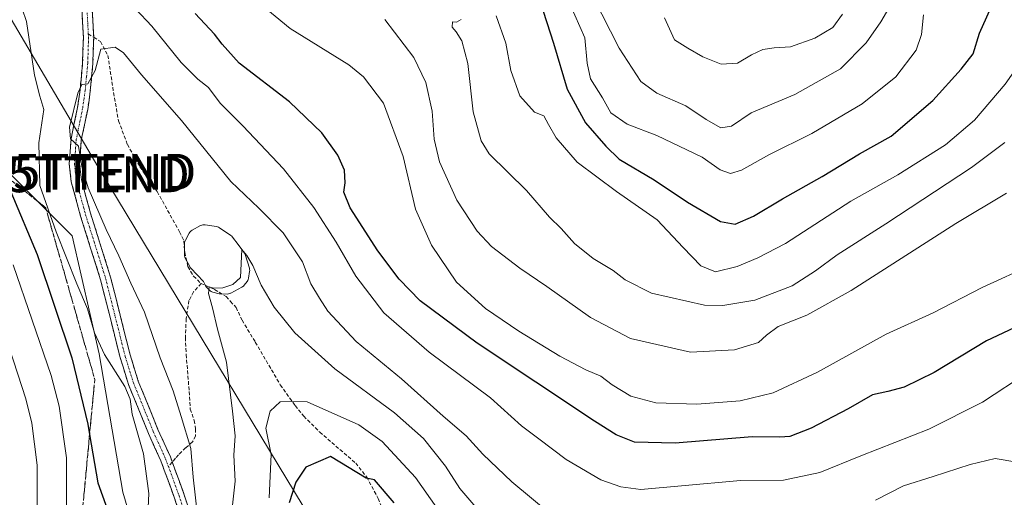
# Model space of a CAD drawing. Units: metres. Extents: x 621497 to 624961, y 4706360 to 4708734.
# Drawn here: x 622299 to 622574, y 4708352 to 4708485 of the extents above; entities that cross this region are included whole.
import ezdxf
from ezdxf.enums import TextEntityAlignment as Align

# ---------------------------------------------------------------- set-up
doc = ezdxf.new("R2010")
doc.units = ezdxf.units.M
doc.header["$MEASUREMENT"] = 0
doc.linetypes.add('TRAZO_Y_PUNTO', pattern=[1, 0.5, -0.25, 0, -0.25])
doc.linetypes.add('TRAZOSX2', pattern=[1.5, 1, -0.5])
doc.layers.get('0').update_dxf_attribs({"lineweight": 5})
for name, color, linetype, lineweight in [('Camino', 19, 'TRAZOSX2', 0), ('Camino Cxs', 19, 'Continuous', 0), ('Camino eje', 19, 'TRAZO_Y_PUNTO', 0), ('Curva de nivel maestra', 36, 'Continuous', 30), ('Curva de nivel normal', 36, 'Continuous', 0), ('Estanque', 2, 'Continuous', 0), ('Estanque Cxs', 2, 'Continuous', 0), ('Matorral CxS', 135, 'Continuous', 0), ('Núcleo urbano CxS', 19, 'Continuous', 0), ('Senda', 19, 'TRAZOSX2', 0), ('Talud superficial', 39, 'TRAZOSX2', 0), ('Tendido', 6, 'Continuous', 0), ('Torre de tendido puntual', 7, 'Continuous', 0)]:
    doc.layers.add(name, color=color, linetype=linetype, lineweight=lineweight)

# ---------------------------------------------------------------- blocks, each defined once
blk = doc.blocks.new('*U150')
at = {"layer": 'Matorral CxS', "color": 135, "linetype": 'Continuous', "lineweight": 0}
blk.add_polyline3d([(622295.5247, 4708221.0449, 815.0261), (622299.2973, 4708237.0775, 812.1353), (622299.2975, 4708255.9391, 806.9455), (622302.1271, 4708278.5733, 801.7707), (622308.7287, 4708291.7765, 802.4622), (622320.9887, 4708299.3213, 807.0368), (622331.3625, 4708302.1505, 810.5927), (622335.1353, 4708327.6139, 807.5718), (622327.5911, 4708353.0773, 803.3641), (622320.9901, 4708391.7437, 804.6907), (622313.4461, 4708424.7519, 807.5506), (622294.5849, 4708443.6135, 801.2648)], dxfattribs=at)
blk = doc.blocks.new('5TTEND')
blk.add_text('5TTEND', height=10).set_placement((0, 0), align=Align.MIDDLE_CENTER)

msp = doc.modelspace()

# ---------------------------------------------------------------- linework, layer by layer
at = {"layer": 'Camino', "color": 19, "linetype": 'TRAZOSX2', "lineweight": 0}
for points in [[(622221.91, 4708593.72), (622222.35, 4708589.79), (622224.57, 4708586.13), (622226.55, 4708583.74), (622231.16, 4708579.98), (622242.63, 4708568.6), (622244.57, 4708567.06), (622251.42, 4708563.68), (622259.92, 4708560.68), (622264.4, 4708559.48), (622273.47, 4708558.27), (622286.27, 4708555.94), (622294.92, 4708553.96), (622302.49, 4708551.77), (622307.61, 4708549.22), (622311.92, 4708545.15), (622315.6, 4708537.65), (622316.9, 4708532.3), (622317.64, 4708524.07), (622318.07, 4708514.03), (622318.53, 4708498.19), (622319.47, 4708480.31)], [(622345.66, 4708340.25), (622341.97, 4708351.68), (622338.24, 4708361.84), (622334.8, 4708369.45), (622329.23, 4708383.14), (622326.87, 4708390.73), (622321.42, 4708412.45), (622315.82, 4708430.25), (622313.21, 4708439.89), (622312.63, 4708444.87), (622313.14, 4708451.91), (622314.95, 4708460.64), (622315.66, 4708465.59), (622316.38, 4708473.18), (622316.58, 4708480.27), (622315.64, 4708498.07)], [(622319.47, 4708480.31), (622319.26, 4708473), (622318.53, 4708465.25), (622317.8, 4708460.14), (622316.01, 4708451.51), (622315.53, 4708444.93), (622316.05, 4708440.44), (622318.59, 4708431.06), (622324.2, 4708413.24), (622329.65, 4708391.51), (622331.95, 4708384.11), (622337.45, 4708370.59), (622340.91, 4708362.93), (622341.44, 4708361.48)], [(622341.44, 4708361.48), (622344.7, 4708352.62), (622348.5, 4708340.86), (622349.36, 4708333.09), (622348.94, 4708327.7), (622347.87, 4708321.21), (622342.91, 4708297.95), (622340.64, 4708282.29), (622338.64, 4708264.95), (622336.37, 4708253.25), (622332.07, 4708239.58), (622331.53, 4708238.09)]]:
    msp.add_lwpolyline(points, dxfattribs=at)
at = {"layer": 'Camino Cxs', "color": 19, "linetype": 'Continuous', "lineweight": 0}
for points in [[(622343.2, 4708347.87, 808.36), (622341.97, 4708351.68, 808.04), (622340.73, 4708355.07, 807.36), (622339.48, 4708358.45, 806.64), (622338.24, 4708361.84, 806.27), (622336.52, 4708365.65, 806.04), (622334.8, 4708369.45, 805.4), (622332.94, 4708374.01, 805.1), (622331.09, 4708378.58, 804.99), (622329.23, 4708383.14, 804.83), (622328.05, 4708386.94, 805.16), (622326.87, 4708390.73, 805.41), (622325.78, 4708395.07, 805.62), (622324.69, 4708399.42, 805.94), (622323.6, 4708403.76, 806.3), (622322.51, 4708408.11, 806.86), (622321.42, 4708412.45, 807.23), (622320.02, 4708416.9, 807.36), (622318.62, 4708421.35, 807.75), (622317.22, 4708425.8, 808.29), (622315.82, 4708430.25, 808.52), (622314.52, 4708435.07, 808.75), (622313.21, 4708439.89, 809.13), (622312.92, 4708442.38, 809.42), (622312.63, 4708444.87, 809.62), (622312.89, 4708448.39, 809.79), (622313.14, 4708451.91, 809.84), (622314.05, 4708456.28, 809.73), (622314.95, 4708460.64, 809.63), (622315.31, 4708463.12, 809.58), (622315.66, 4708465.59, 809.59), (622316.02, 4708469.39, 809.55), (622316.38, 4708473.18, 809.52), (622316.48, 4708476.73, 809.26), (622316.58, 4708480.27, 808.96), (622316.35, 4708484.72, 808.48), (622316.11, 4708489.17, 807.94)], [(622319, 4708489.25, 807.7), (622319.24, 4708484.78, 808.52), (622319.47, 4708480.31, 809.13), (622319.37, 4708476.66, 809.56), (622319.26, 4708473, 810), (622318.9, 4708469.13, 810.22), (622318.53, 4708465.25, 810.43), (622318.17, 4708462.7, 810.53), (622317.8, 4708460.14, 810.61), (622316.91, 4708455.83, 810.35), (622316.01, 4708451.51, 810.01), (622315.77, 4708448.22, 809.9), (622315.53, 4708444.93, 809.8), (622316.05, 4708440.44, 809.49), (622317.32, 4708435.75, 809.52), (622318.59, 4708431.06, 809.32), (622319.99, 4708426.61, 808.86), (622321.4, 4708422.15, 808.24), (622322.8, 4708417.7, 808.1), (622324.2, 4708413.24, 807.6), (622325.29, 4708408.89, 807.04), (622326.38, 4708404.55, 806.56), (622327.47, 4708400.2, 806.47), (622328.56, 4708395.86, 806.31), (622329.65, 4708391.51, 805.98), (622330.8, 4708387.81, 805.55), (622331.95, 4708384.11, 805.33), (622333.78, 4708379.6, 805.55), (622335.62, 4708375.1, 805.56), (622337.45, 4708370.59, 806.06), (622339.18, 4708366.76, 806.4), (622340.91, 4708362.93, 806.74), (622342.17, 4708359.49, 807.55), (622343.44, 4708356.06, 808.25), (622344.7, 4708352.62, 808.55), (622345.97, 4708348.7, 808.9)]]:
    msp.add_polyline3d(points, dxfattribs=at)
at = {"layer": 'Camino eje', "color": 19, "linetype": 'TRAZO_Y_PUNTO', "lineweight": 0}
for points in [[(622298.18, 4708551.52), (622301.97, 4708550.42), (622306.78, 4708548.03), (622310.74, 4708544.28), (622314.24, 4708537.16), (622315.47, 4708532.07), (622315.84, 4708527.95), (622316.2, 4708523.98), (622316.63, 4708513.98), (622316.86, 4708506.06), (622317.09, 4708498.13), (622317.97, 4708481.27)], [(622317.97, 4708481.27), (622318.03, 4708480.29), (622317.82, 4708473.09), (622317.46, 4708469.22), (622317.1, 4708465.42), (622316.38, 4708460.39), (622314.58, 4708451.71), (622314.08, 4708444.9), (622314.63, 4708440.17), (622317.21, 4708430.66), (622322.81, 4708412.85), (622328.26, 4708391.12), (622330.59, 4708383.63), (622336.13, 4708370.02), (622339.58, 4708362.39), (622340.37, 4708360.21)], [(622340.37, 4708360.21), (622343.34, 4708352.15), (622347.08, 4708340.56), (622347.91, 4708333.07), (622347.51, 4708327.88), (622346.45, 4708321.48), (622343.97, 4708309.85), (622341.49, 4708298.21), (622339.21, 4708282.48), (622338.62, 4708277.55), (622337.62, 4708268.88), (622337.21, 4708265.17), (622336.11, 4708259.46), (622334.97, 4708253.61), (622332.82, 4708246.77), (622330.7, 4708240.04), (622328.77, 4708234.66)]]:
    msp.add_lwpolyline(points, dxfattribs=at)
at = {"layer": 'Curva de nivel maestra', "color": 36, "linetype": 'Continuous', "lineweight": 30}
for points in [[(622444.28, 4708490.5, 775), (622448.07, 4708478.68, 775), (622451.87, 4708465.76, 775), (622457.02, 4708456.33, 775), (622462.69, 4708449.85, 775), (622466.48, 4708446.2, 775), (622476.27, 4708440.43, 775), (622485.56, 4708434.2, 775), (622494.8, 4708428.78, 775), (622498.92, 4708428.03, 775), (622504.05, 4708430.22, 775), (622512.14, 4708435.13, 775), (622523.26, 4708441.39, 775), (622533.63, 4708447.7, 775), (622542.54, 4708452.62, 775), (622554.15, 4708462.62, 775), (622562.1, 4708471.37, 775), (622565.46, 4708475.62, 775), (622567.23, 4708481.46, 775), (622571.33, 4708490.54, 775)], [(622578.49, 4708399.73, 800), (622569.19, 4708395.42, 800), (622554.53, 4708386.49, 800), (622546.12, 4708382.42, 800), (622541.63, 4708381.23, 800), (622537.3, 4708380.28, 800), (622530.5, 4708376.39, 800), (622520.12, 4708370.99, 800), (622514.17, 4708368.67, 800), (622511.34, 4708368.44, 800), (622503.65, 4708368.53, 800), (622482.11, 4708366.76, 800), (622470.7, 4708367.02, 800), (622465.62, 4708369.12, 800), (622459.57, 4708372.89, 800), (622426.69, 4708394.72, 800), (622410.76, 4708406.6, 800), (622404.95, 4708412.62, 800), (622398.99, 4708420.52, 800), (622391.24, 4708432.6, 800), (622389.4, 4708437, 800), (622389.83, 4708439.54, 800), (622389.61, 4708443.16, 800), (622387.76, 4708447.36, 800), (622383.31, 4708453.53, 800), (622374.25, 4708462.22, 800), (622360.14, 4708473.1, 800), (622355.42, 4708478.39, 800), (622353.25, 4708481.18, 800), (622347.82, 4708486.98, 800)], [(622296.34, 4708437.09, 800), (622303.69, 4708419.58, 800), (622313.4, 4708390.66, 800), (622317.83, 4708372.09, 800), (622318.33, 4708369.2, 800), (622320.67, 4708355.62, 800), (622323.27, 4708348.4, 800), (622325.05, 4708342.36, 800), (622325.02, 4708334.9, 800), (622322.4, 4708327.63, 800), (622319.79, 4708322.29, 800), (622317.33, 4708315.09, 800), (622313.69, 4708306.8, 800), (622308.9, 4708293.76, 800), (622298.52, 4708271.97, 800)], [(622403.51, 4708350.03, 825), (622398.02, 4708356.46, 825), (622395.69, 4708356.97, 825), (622385.74, 4708363.06, 825), (622378.79, 4708360.01, 825), (622375.98, 4708355.85, 825), (622374.19, 4708350.08, 825)]]:
    msp.add_polyline3d(points, dxfattribs=at)
at = {"layer": 'Curva de nivel normal', "color": 36, "linetype": 'Continuous', "lineweight": 0}
for points in [[(622554.13, 4708509.63, 765), (622539.63, 4708484.62, 765), (622535.53, 4708478.72, 765), (622528.36, 4708471.46, 765), (622515.55, 4708464.32, 765), (622503.32, 4708459.13, 765), (622497.9, 4708455.47, 765), (622494.89, 4708454.98, 765), (622490.79, 4708457.26, 765), (622485.05, 4708461.15, 765), (622476.96, 4708464.7, 765), (622472.54, 4708467.92, 765), (622466.48, 4708477.22, 765), (622456.78, 4708496.35, 765)], [(622334.35, 4708340.96, 805), (622334.86, 4708352.68, 805), (622333.39, 4708363.8, 805), (622330.25, 4708374.9, 805), (622329.7, 4708379.06, 805), (622328.14, 4708382.65, 805), (622322.54, 4708391.57, 805), (622319.66, 4708397.61, 805), (622317.75, 4708404.29, 805), (622314.78, 4708411.29, 805), (622309, 4708425.92, 805), (622304.37, 4708438.82, 805), (622304.1, 4708450.73, 805), (622305.5, 4708460.13, 805), (622304.44, 4708463.82, 805), (622302.94, 4708469.72, 805), (622300.64, 4708484.7, 805), (622297, 4708495.47, 805)], [(622551.54, 4708486.53, 770), (622551.02, 4708481.06, 770), (622549.5, 4708476.71, 770), (622543.86, 4708469.27, 770), (622534.41, 4708461.68, 770), (622520.3, 4708453.35, 770), (622508.3, 4708447.41, 770), (622500.63, 4708443.16, 770), (622497.57, 4708442.2, 770), (622494.72, 4708443.25, 770), (622489.63, 4708446.74, 770), (622477, 4708452.83, 770), (622468.65, 4708456.02, 770), (622464.15, 4708459.14, 770), (622461.74, 4708463.32, 770), (622458.47, 4708468.68, 770), (622457.45, 4708473.1, 770), (622456.84, 4708480.15, 770), (622449.89, 4708496.09, 770)], [(622326.56, 4708493.2, 805), (622335.77, 4708483.41, 805), (622343.92, 4708473.22, 805), (622348.63, 4708468.6, 805), (622351.6, 4708466.23, 805), (622354.86, 4708461.83, 805), (622361.2, 4708455.5, 805), (622372.56, 4708443.53, 805), (622381.04, 4708432.68, 805), (622387.3, 4708422.95, 805), (622392.81, 4708413.46, 805), (622400.59, 4708403.23, 805), (622413.28, 4708392.2, 805), (622430.46, 4708379.44, 805), (622439.09, 4708371.65, 805), (622443.98, 4708367.94, 805), (622451.66, 4708362.22, 805), (622461.29, 4708356.53, 805), (622466.88, 4708354.53, 805), (622472.51, 4708353.84, 805), (622483.86, 4708354.85, 805), (622500.36, 4708356.35, 805), (622512.4, 4708356.39, 805), (622522.61, 4708358.53, 805), (622534.03, 4708363.19, 805), (622553.07, 4708370.66, 805), (622568.04, 4708378.27, 805), (622580.84, 4708386.6, 805)], [(622594.42, 4708493.04, 780), (622585.91, 4708483.47, 780), (622574.42, 4708467.18, 780), (622565.85, 4708457.12, 780), (622557.68, 4708450.24, 780), (622544.43, 4708441.86, 780), (622531.26, 4708434.43, 780), (622512.96, 4708422.64, 780), (622505.27, 4708418.62, 780), (622499.48, 4708416.14, 780), (622493.38, 4708414.68, 780), (622489.31, 4708416.38, 780), (622484.33, 4708421.5, 780), (622477.1, 4708429.26, 780), (622465.7, 4708437.12, 780), (622454.73, 4708445.32, 780), (622448.84, 4708452.19, 780), (622446.66, 4708455.88, 780), (622445.37, 4708458.34, 780), (622442.72, 4708459.37, 780), (622438.63, 4708463.92, 780), (622436.1, 4708470.97, 780), (622434.74, 4708478.68, 780), (622432.01, 4708486.27, 780)], [(622582.2, 4708416.87, 795), (622567.96, 4708410.3, 795), (622554.25, 4708403.25, 795), (622541.13, 4708397.24, 795), (622521.87, 4708386.58, 795), (622509.5, 4708380.83, 795), (622500.28, 4708378.61, 795), (622488.21, 4708377.66, 795), (622476.72, 4708378, 795), (622469.7, 4708379.92, 795), (622464.53, 4708383.08, 795), (622461.35, 4708385.51, 795), (622457.14, 4708387.25, 795), (622449.81, 4708391.05, 795), (622438.41, 4708398.09, 795), (622429.06, 4708404.45, 795), (622420.91, 4708411.81, 795), (622413.93, 4708422.11, 795), (622409.48, 4708432.24, 795), (622405.99, 4708446.95, 795), (622400.56, 4708461.83, 795), (622394.98, 4708469.2, 795), (622390.8, 4708472.55, 795), (622374.47, 4708482.77, 795), (622366.05, 4708489.68, 795)], [(622528.92, 4708486.73, 760), (622526.16, 4708482.99, 760), (622521.16, 4708480.04, 760), (622514.4, 4708477.65, 760), (622509.82, 4708477.32, 760), (622506.61, 4708476.84, 760), (622503.46, 4708475.41, 760), (622499.54, 4708473.02, 760), (622494.94, 4708472.81, 760), (622489.88, 4708474.8, 760), (622485.61, 4708477.22, 760), (622481.92, 4708479.58, 760), (622479.1, 4708485.78, 760)], [(622574.78, 4708436.72, 790), (622560.63, 4708428.22, 790), (622531.3, 4708409.48, 790), (622518.96, 4708402.55, 790), (622510.92, 4708399.39, 790), (622507.61, 4708397, 790), (622505.46, 4708394.93, 790), (622498.67, 4708392.85, 790), (622486.37, 4708392.22, 790), (622469.65, 4708396.06, 790), (622458.4, 4708401.91, 790), (622446.24, 4708410.56, 790), (622438.7, 4708415.69, 790), (622430.77, 4708421.75, 790), (622426.74, 4708426.05, 790), (622421.02, 4708434.71, 790), (622416.15, 4708445.48, 790), (622414.73, 4708451.76, 790), (622414.18, 4708459.66, 790), (622412.33, 4708467.64, 790), (622408.97, 4708474.61, 790), (622400.92, 4708485.28, 790)], [(622574.3, 4708450.87, 785), (622564.96, 4708443.88, 785), (622541.07, 4708428.1, 785), (622527.39, 4708419.41, 785), (622521.4, 4708414.92, 785), (622514.86, 4708410.79, 785), (622504.41, 4708406.72, 785), (622495.4, 4708405.25, 785), (622490.34, 4708405.32, 785), (622475.46, 4708408.72, 785), (622468.11, 4708412.42, 785), (622464.79, 4708415.1, 785), (622459.2, 4708418.44, 785), (622453.93, 4708422.59, 785), (622450.2, 4708426.79, 785), (622446.96, 4708430.01, 785), (622440.55, 4708437.4, 785), (622430.07, 4708447.67, 785), (622427.82, 4708451.32, 785), (622425.61, 4708459.46, 785), (622424.16, 4708473, 785), (622422.4, 4708479.26, 785), (622420.83, 4708481.83, 785), (622419.74, 4708483.16, 785), (622419.83, 4708484.58, 785), (622420.99, 4708484.49, 785), (622422.28, 4708485.26, 785)], [(622448.01, 4708346.33, 810), (622436.43, 4708355.95, 810), (622428.3, 4708363.69, 810), (622423.65, 4708368.82, 810), (622417.26, 4708374.32, 810), (622405.58, 4708384.76, 810), (622392.85, 4708395.16, 810), (622384.95, 4708403.67, 810), (622382.62, 4708407.29, 810), (622380.22, 4708411.29, 810), (622377.84, 4708417.45, 810), (622372.45, 4708425.62, 810), (622365.68, 4708432.48, 810), (622357.87, 4708439.98, 810), (622343.99, 4708456.98, 810), (622332.82, 4708469.79, 810), (622327.81, 4708475.9, 810), (622325.44, 4708477.56, 810), (622321.49, 4708476.95, 810), (622319.91, 4708470.99, 810), (622317.87, 4708467.28, 810), (622316.19, 4708467.11, 810), (622315.02, 4708464.67, 810), (622312.68, 4708455.11, 810), (622313.02, 4708451.93, 810), (622315.23, 4708449.86, 810), (622316.2, 4708444.16, 810), (622317.92, 4708438.22, 810), (622322.93, 4708426.56, 810), (622326.52, 4708419.16, 810), (622329.85, 4708411.51, 810), (622333.67, 4708403.4, 810), (622338.03, 4708390.61, 810), (622341.7, 4708381.37, 810), (622343.98, 4708374.24, 810), (622346.64, 4708365.29, 810), (622347.26, 4708357.24, 810), (622348.38, 4708347.35, 810)], [(622357.79, 4708345.25, 815), (622359.04, 4708356.14, 815), (622358.7, 4708363.41, 815), (622359.01, 4708368.85, 815), (622358.27, 4708375.74, 815), (622356.65, 4708389.41, 815), (622354.08, 4708398.65, 815), (622352.67, 4708404.63, 815), (622351.62, 4708408.63, 815), (622351.75, 4708410.45, 815), (622352.94, 4708410.1, 815), (622355.62, 4708410.17, 815), (622358.41, 4708411.14, 815), (622360.56, 4708413.13, 815), (622360.87, 4708420.95, 815), (622362.33, 4708419.21, 815), (622363.99, 4708416.47, 815), (622366.34, 4708410.99, 815), (622369.93, 4708404.76, 815), (622375.69, 4708397.65, 815), (622386.93, 4708387.58, 815), (622403.6, 4708375.25, 815), (622411.7, 4708368.02, 815), (622417.89, 4708360.37, 815), (622421.86, 4708354.1, 815), (622426.32, 4708348.9, 815)], [(622296.93, 4708416.65, 795), (622307.58, 4708385.72, 795), (622309.81, 4708377.1, 795), (622311.86, 4708362.63, 795), (622311.89, 4708343.42, 795), (622312.5, 4708334.49, 795), (622313.66, 4708331.31, 795), (622313.31, 4708328.59, 795), (622309.83, 4708321.39, 795), (622305.32, 4708307.08, 795), (622296.78, 4708286.33, 795)], [(622295.96, 4708393.27, 790), (622300.51, 4708379.14, 790), (622302.21, 4708372.31, 790), (622303.68, 4708360.65, 790), (622303.72, 4708331.68, 790), (622303.14, 4708325.05, 790), (622300.11, 4708313.7, 790), (622287.19, 4708283.73, 790)], [(622425.58, 4708334.23, 820), (622409.52, 4708357.19, 820), (622400.13, 4708367.26, 820), (622393.64, 4708371.91, 820), (622379.2, 4708378.35, 820), (622374.78, 4708378.42, 820), (622371.66, 4708378.3, 820), (622368.86, 4708375.74, 820), (622367.65, 4708370.96, 820), (622369.09, 4708363.57, 820), (622368.53, 4708351.43, 820)], [(622577.63, 4708361.48, 810), (622571.63, 4708362.46, 810), (622564.63, 4708360.82, 810), (622554.3, 4708357.39, 810), (622545.96, 4708354.79, 810), (622538.17, 4708350.78, 810)]]:
    msp.add_polyline3d(points, dxfattribs=at)
at = {"layer": 'Estanque', "color": 2, "linetype": 'Continuous', "lineweight": 0}
msp.add_polyline3d([(622356.8, 4708408.46, 815.35), (622355.06, 4708408.49, 815.11), (622354.74, 4708408.52, 815.05), (622354.6, 4708408.55, 815.03), (622352.81, 4708409, 814.71), (622352.56, 4708409.08, 814.67), (622352.31, 4708409.2, 814.63), (622352.09, 4708409.35, 814.59), (622351.89, 4708409.53, 814.56), (622351.09, 4708410.33, 814.41), (622350.88, 4708410.57, 814.37), (622350.71, 4708410.84, 814.34), (622350.15, 4708411.96, 814.27), (622348.39, 4708413.84, 814.23), (622346.64, 4708415.73, 814.41), (622346.47, 4708415.94, 814.44), (622346.32, 4708416.17, 814.43), (622345.1, 4708418.53, 814.42), (622344.98, 4708418.82, 814.39), (622344.91, 4708419.13, 814.36), (622344.88, 4708419.45, 814.36), (622344.88, 4708422.58, 814.33), (622344.91, 4708422.9, 814.34), (622344.98, 4708423.21, 814.35), (622345.11, 4708423.51, 814.38), (622346.16, 4708425.52, 814.5), (622346.32, 4708425.77, 814.52), (622346.51, 4708426, 814.53), (622346.74, 4708426.19, 814.51), (622346.99, 4708426.35, 814.48), (622349.39, 4708427.63, 814.43), (622349.68, 4708427.76, 814.44), (622349.99, 4708427.84, 814.45), (622350.31, 4708427.87, 814.46), (622350.63, 4708427.85, 814.46), (622353.85, 4708427.36, 814.13), (622354.14, 4708427.29, 814.1), (622354.42, 4708427.18, 814.07), (622354.68, 4708427.03, 814.05), (622357.85, 4708424.87, 813.97), (622358.1, 4708424.66, 813.98), (622358.32, 4708424.42, 814), (622359.91, 4708422.3, 814.18), (622361.49, 4708420.18, 814.55), (622361.67, 4708419.89, 814.54), (622361.8, 4708419.58, 814.55), (622363.02, 4708415.69, 814.52), (622363.09, 4708415.39, 814.52), (622363.11, 4708415.09, 814.54), (622363.09, 4708414.78, 814.56), (622362.79, 4708412.89, 814.78), (622362.71, 4708412.56, 814.84), (622362.57, 4708412.25, 814.9), (622362.38, 4708411.97, 814.97), (622361.53, 4708410.91, 815.23), (622361.35, 4708410.71, 815.25), (622361.15, 4708410.54, 815.25), (622360.92, 4708410.4, 815.24), (622357.82, 4708408.73, 815.34), (622357.77, 4708408.7, 815.34), (622357.5, 4708408.58, 815.36), (622357.17, 4708408.49, 815.37), (622356.8, 4708408.46, 815.35)], dxfattribs=at)
at = {"layer": 'Estanque Cxs', "color": 2, "linetype": 'Continuous', "lineweight": 0}
msp.add_polyline3d([(622357.17, 4708408.49, 815.37), (622356.8, 4708408.46, 815.35), (622355.06, 4708408.49, 815.11), (622354.74, 4708408.52, 815.05), (622354.6, 4708408.55, 815.03), (622352.81, 4708409, 814.71), (622352.56, 4708409.08, 814.67), (622352.31, 4708409.2, 814.63), (622352.09, 4708409.35, 814.59), (622351.89, 4708409.53, 814.56), (622351.09, 4708410.33, 814.41), (622350.88, 4708410.57, 814.37), (622350.71, 4708410.84, 814.34), (622350.15, 4708411.96, 814.27), (622348.39, 4708413.84, 814.23), (622346.64, 4708415.73, 814.41), (622346.47, 4708415.94, 814.44), (622346.32, 4708416.17, 814.43), (622345.1, 4708418.53, 814.42), (622344.98, 4708418.82, 814.39), (622344.91, 4708419.13, 814.36), (622344.88, 4708419.45, 814.36), (622344.88, 4708422.58, 814.33), (622344.91, 4708422.9, 814.34), (622344.98, 4708423.21, 814.35), (622345.11, 4708423.51, 814.37), (622346.16, 4708425.52, 814.5), (622346.32, 4708425.77, 814.52), (622346.51, 4708426, 814.53), (622346.74, 4708426.19, 814.51), (622346.99, 4708426.35, 814.48), (622349.39, 4708427.63, 814.43), (622349.68, 4708427.76, 814.44), (622349.99, 4708427.84, 814.45), (622350.31, 4708427.87, 814.46), (622350.63, 4708427.85, 814.46), (622353.85, 4708427.36, 814.13), (622354.14, 4708427.29, 814.1), (622354.42, 4708427.18, 814.07), (622354.68, 4708427.03, 814.05), (622357.85, 4708424.87, 813.97), (622358.1, 4708424.66, 813.98), (622358.32, 4708424.42, 814), (622359.91, 4708422.3, 814.18), (622361.49, 4708420.18, 814.55), (622361.67, 4708419.89, 814.54), (622361.8, 4708419.58, 814.55), (622363.02, 4708415.69, 814.52), (622363.09, 4708415.39, 814.52), (622363.11, 4708415.09, 814.54), (622363.09, 4708414.78, 814.56), (622362.79, 4708412.89, 814.78), (622362.71, 4708412.56, 814.84), (622362.57, 4708412.25, 814.9), (622362.38, 4708411.97, 814.97), (622361.53, 4708410.91, 815.23), (622361.35, 4708410.71, 815.25), (622361.15, 4708410.54, 815.25), (622360.92, 4708410.4, 815.24), (622357.82, 4708408.73, 815.34), (622357.77, 4708408.7, 815.34), (622357.5, 4708408.58, 815.36), (622357.17, 4708408.49, 815.37)], close=True, dxfattribs=at)
at = {"layer": 'Matorral CxS', "color": 135, "linetype": 'Continuous', "lineweight": 0}
msp.add_polyline3d([(622294.58, 4708443.61, 801.26), (622313.45, 4708424.75, 807.55), (622320.99, 4708391.74, 804.69), (622327.59, 4708353.08, 803.36), (622335.14, 4708327.61, 807.57), (622331.36, 4708302.15, 810.59), (622320.99, 4708299.32, 807.04), (622308.73, 4708291.78, 802.46), (622302.13, 4708278.57, 801.77), (622299.3, 4708255.94, 806.95), (622299.3, 4708237.08, 812.14), (622295.52, 4708221.04, 815.03)], dxfattribs=at)
at = {"layer": 'Núcleo urbano CxS', "color": 19, "linetype": 'Continuous', "lineweight": 0}
msp.add_polyline3d([(622294.58, 4708443.61, 801.26), (622313.45, 4708424.75, 807.55), (622320.99, 4708391.74, 804.69), (622327.59, 4708353.08, 803.36), (622335.14, 4708327.61, 807.57), (622331.36, 4708302.15, 810.59), (622320.99, 4708299.32, 807.04), (622308.73, 4708291.78, 802.46), (622302.13, 4708278.57, 801.77), (622299.3, 4708255.94, 806.95), (622299.3, 4708237.08, 812.14), (622295.52, 4708221.04, 815.03)], dxfattribs=at)
msp.add_polyline3d([(622294.58, 4708443.61, 801.26), (622313.45, 4708424.75, 807.55), (622320.99, 4708391.74, 804.69), (622327.59, 4708353.08, 803.36), (622335.14, 4708327.61, 807.57), (622331.36, 4708302.15, 810.59), (622320.99, 4708299.32, 807.04), (622308.73, 4708291.78, 802.46), (622302.13, 4708278.57, 801.77), (622299.3, 4708255.94, 806.95), (622299.3, 4708237.08, 812.14), (622295.52, 4708221.04, 815.03)], dxfattribs=at)
at = {"layer": 'Senda', "color": 19, "linetype": 'TRAZOSX2', "lineweight": 0}
for points in [[(622317.97, 4708481.27), (622319.47, 4708480.31)], [(622319.47, 4708480.31), (622321.41, 4708479.07), (622323.44, 4708475.22), (622325.28, 4708463.3), (622326.43, 4708456.92), (622328.89, 4708450.3), (622332.39, 4708444.1), (622337.25, 4708437.13), (622343.47, 4708425.88), (622344.7, 4708423.36), (622344.95, 4708420.12), (622345.84, 4708416.15), (622347.38, 4708413.47), (622349.49, 4708411.44)], [(622349.49, 4708411.44), (622347.43, 4708409.07), (622346.11, 4708406.67), (622345.34, 4708401.56), (622345.11, 4708396.29), (622345.34, 4708391.56), (622346.19, 4708381.19), (622346.5, 4708376.31), (622347.58, 4708373.13), (622347.97, 4708370.73), (622347.97, 4708368.72), (622347.12, 4708367.09), (622345.18, 4708365.46), (622343.17, 4708363.53), (622342.32, 4708362.52), (622341.44, 4708361.48)], [(622349.49, 4708411.44), (622353.3, 4708409.74), (622356.54, 4708407.8), (622357.75, 4708406.42), (622359.31, 4708404.73), (622360.96, 4708401.14), (622364.68, 4708395.02), (622371.67, 4708383.07), (622375.8, 4708377.27), (622378.23, 4708374.3), (622382.68, 4708369.87), (622392.77, 4708361.16), (622395.83, 4708357.29), (622399.08, 4708351.25), (622403.9, 4708338.46), (622407.07, 4708331.22), (622418.42, 4708310.07)], [(622341.44, 4708361.48), (622340.37, 4708360.21)]]:
    msp.add_lwpolyline(points, dxfattribs=at)
at = {"layer": 'Talud superficial', "color": 39, "linetype": 'TRAZOSX2', "lineweight": 0}
for points in [[(622261.49, 4708469.38, 786.5), (622284.95, 4708449.31, 795.42), (622306.04, 4708432.63, 804.28), (622319.78, 4708384.56, 802.43), (622314.87, 4708332.57, 795.15), (622294.27, 4708274.69, 795.91), (622290.35, 4708224.65, 809.2), (622287.53, 4708202.15, 813.48), (622276.61, 4708200.13, 807.41), (622261.9, 4708192.28, 800.64), (622239.33, 4708159.9, 793.1), (622240.31, 4708133.42, 797.47), (622263.1, 4708116.99, 813.57), (622282.85, 4708095.93, 819.18), (622285.37, 4708092.92, 819.18), (622287.88, 4708089.9, 819.02), (622290.4, 4708086.89, 818.91), (622297.51, 4708075.91, 817.31), (622299.89, 4708072.25, 816.75), (622307, 4708061.27, 814.24)], [(622298.51, 4708438.59, 801.22), (622300.02, 4708437.4, 801.88), (622301.52, 4708436.21, 802.68), (622303.03, 4708435.02, 803.02), (622304.54, 4708433.83, 803.78), (622306.04, 4708432.63, 804.28), (622306.57, 4708430.8, 804.12), (622307.09, 4708428.96, 803.98), (622307.62, 4708427.13, 803.79), (622308.14, 4708425.29, 803.46), (622308.67, 4708423.45, 803.58), (622309.19, 4708421.62, 803.34), (622309.72, 4708419.78, 803.11), (622310.24, 4708417.94, 803), (622310.77, 4708416.11, 802.95), (622311.3, 4708414.22, 803.03), (622311.84, 4708412.34, 802.96), (622312.38, 4708410.45, 802.88), (622312.92, 4708408.57, 802.79), (622313.46, 4708406.68, 802.89), (622314, 4708404.8, 802.84), (622314.53, 4708402.91, 802.56), (622315.06, 4708401.08, 802.57), (622315.58, 4708399.24, 802.87), (622316.11, 4708397.41, 803.11), (622316.63, 4708395.57, 802.89), (622317.16, 4708393.74, 802.48), (622317.68, 4708391.9, 802.55), (622318.21, 4708390.07, 802.33), (622318.73, 4708388.23, 802.37), (622319.25, 4708386.4, 802.4), (622319.78, 4708384.56, 802.43), (622319.6, 4708382.66, 801.85), (622319.42, 4708380.76, 801.46), (622319.24, 4708378.85, 801.11), (622319.06, 4708376.95, 800.66), (622318.88, 4708375.04, 800.26), (622318.7, 4708373.14, 799.99), (622318.52, 4708371.24, 799.74), (622318.34, 4708369.33, 799.4), (622318.16, 4708367.43, 798.98), (622317.98, 4708365.46, 798.55), (622317.79, 4708363.49, 798.38), (622317.6, 4708361.53, 798.08), (622317.42, 4708359.56, 797.84), (622317.23, 4708357.59, 797.35), (622317.05, 4708355.63, 796.78), (622316.86, 4708353.66, 796.7), (622316.68, 4708351.69, 796.83), (622316.49, 4708349.73, 796.87)]]:
    msp.add_polyline3d(points, dxfattribs=at)
at = {"layer": 'Tendido', "color": 6, "linetype": 'Continuous', "lineweight": 0}
msp.add_polyline3d([(622177.89, 4708685.1, 800.08), (622266.46, 4708536.19, 801.64), (622321.54, 4708442.53, 812.58), (622387.51, 4708333.54, 834.16), (622404.14, 4708304.86, 836.24), (622495.02, 4708218.78, 835.86)], dxfattribs=at)

# ---------------------------------------------------------------- block references
at = {"layer": 'Matorral CxS', "color": 135, "linetype": 'Continuous', "lineweight": 0}
msp.add_blockref('*U150', (0, 0), dxfattribs=at)
at = {"layer": 'Torre de tendido puntual', "linetype": 'Continuous', "lineweight": 0}
for p in [(622322.58, 4708442.68, 812.83), (622320.75, 4708441.95, 812.05)]:
    msp.add_blockref('5TTEND', p, dxfattribs=at)

doc.saveas('drawing.dxf')
